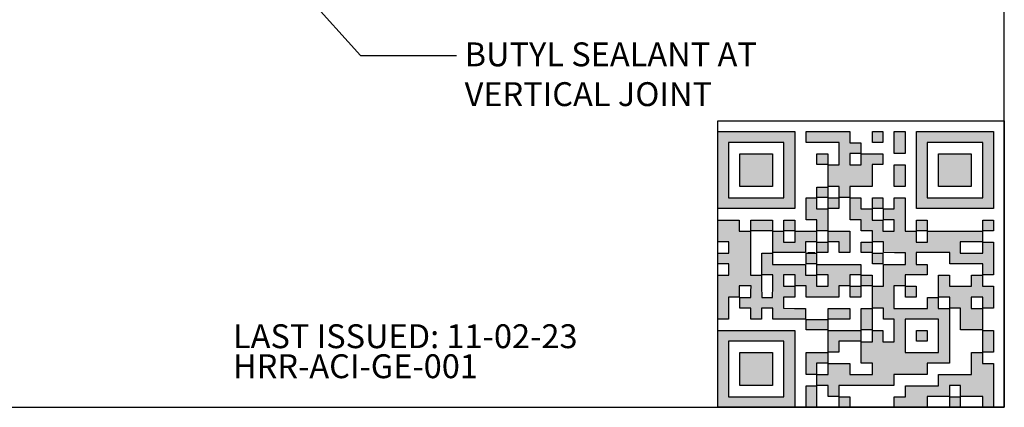
# Model space of a CAD drawing. Units: inches. Extents: x 0 to 40, y -33 to 0.
# Drawn here: x 19.4 to 40, y -33 to -24.9 of the extents above; entities that cross this region are included whole.
import ezdxf

# ---------------------------------------------------------------- set-up
doc = ezdxf.new("R2010")
doc.units = ezdxf.units.IN
doc.header["$LTSCALE"] = 0.5
doc.header["$MEASUREMENT"] = 0
doc.layers.get('0').update_dxf_attribs({"linetype": 'CONTINUOUS'})
doc.layers.get('DEFPOINTS').update_dxf_attribs({"color": 252, "linetype": 'CONTINUOUS'})
doc.layers.add('LAYER_1', color=7, linetype='CONTINUOUS')
doc.layers.add('Text', color=7, linetype='CONTINUOUS')
doc.styles.add('AWIP DETAILS', font='arial.ttf', dxfattribs={"height": 0.5})
doc.styles.get("Standard").update_dxf_attribs({"font": 'arial.ttf'})
doc.dimstyles.new('AWIP DETAILS', dxfattribs={"dimtxt": 0.5, "dimasz": 0.375, "dimexe": 0.375, "dimexo": 0.5, "dimgap": 0.375, "dimtad": 1, "dimdec": 4, "dimzin": 3, "dimdsep": 46, "dimlunit": 4, "dimtxsty": 'Standard', "dimblk": 'HSLASH', "dimcen": 0.125, "dimclrd": 192, "dimclre": 192, "dimclrt": 256, "dimadec": 0, "dimazin": 1, "dimtfac": 0.75, "dimtdec": 4, "dimtofl": 0, "dimtmove": 1, "dimatfit": 3, "dimldrblk": 'ASG-AR10', "dimfxl": 0, "dimfrac": 1, "dimtolj": 1, "dimtzin": 0, "dimarcsym": 0})

# ---------------------------------------------------------------- blocks, each defined once
blk = doc.blocks.new('ASG-AR10')
for p, q in [((-1, 0), (0, 0)), ((-0.875, 0.375), (-0.9375, 0.25)), ((-0.9375, 0.25), (0, 0)), ((-0.9375, -0.25), (0, 0)), ((0, 0), (-0.875, 0.375)), ((0, 0), (-0.875, -0.375)), ((-0.875, -0.375), (-0.9375, -0.25))]:
    blk.add_line(p, q)
blk = doc.blocks.new('HSLASH')
blk.add_line((0, 0), (-1, 0))
at = {"const_width": 0.095515}
blk.add_lwpolyline([(-0.477576, -0.477576), (0.477576, 0.477576)], dxfattribs=at)
blk = doc.blocks.new('DQR_HRR-ACI-GE-001')
at = {"linetype": 'Continuous'}
h = blk.add_hatch(color=256, dxfattribs=at)
h.dxf.hatch_style = 1
h.paths.add_polyline_path([(49.78613, 230.732945), (34.85029, 230.732945), (19.91445, 230.732945), (19.91445, 215.797107), (19.91445, 200.86127), (34.85029, 200.86127), (49.78613, 200.86127), (49.78613, 215.797107)], flags=0)
h.paths.add_polyline_path([(70.04393, 250.990748), (35.02196, 250.990748), (0, 250.990748), (0, 215.968782), (0, 180.946818), (35.02196, 180.946818), (70.04393, 180.946818), (70.04393, 215.968782)])
h.paths.add_polyline_path([(60.0867, 241.033523), (60.0867, 215.797107), (60.0867, 190.560691), (34.85029, 190.560691), (9.61387, 190.560691), (9.61387, 215.797107), (9.61387, 241.033523), (34.85029, 241.033523)], flags=16)
h.paths.add_polyline_path([(49.78613, 230.732945), (49.78613, 215.797107), (49.78613, 200.86127), (34.85029, 200.86127), (19.91445, 200.86127), (19.91445, 215.797107), (19.91445, 230.732945), (34.85029, 230.732945)], flags=0)
h.paths.add_polyline_path([(120.17341, 245.840459), (120.17341, 250.990748), (100.25896, 250.990748), (80.34451, 250.990748), (80.34451, 246.012135), (80.34451, 241.033523), (95.45202, 241.033523), (110.55954, 241.033523), (110.55954, 230.904622), (110.55954, 220.775719), (105.58092, 220.775719), (100.60231, 220.775719), (100.60231, 210.818495), (100.60231, 200.86127), (105.58092, 200.86127), (110.55954, 200.86127), (110.55954, 195.882655), (110.55954, 190.904044), (115.36647, 190.904044), (120.17341, 190.904044), (120.17341, 195.882655), (120.17341, 200.86127), (130.302313, 200.86127), (140.431213, 200.86127), (140.431213, 210.99017), (140.431213, 221.119071), (145.409823, 221.119071), (150.388443, 221.119071), (150.388443, 225.926008), (150.388443, 230.732945), (140.431213, 230.732945), (130.473993, 230.732945), (130.473993, 225.754333), (130.473993, 220.775719), (125.323703, 220.775719), (120.17341, 220.775719), (120.17341, 225.926008), (120.17341, 231.076297), (125.152023, 231.076297), (130.130633, 231.076297), (130.130633, 235.883234), (130.130633, 240.69017), (125.152023, 240.69017), (120.17341, 240.69017)])
h.paths.add_polyline_path([(150.388443, 250.990748), (145.581503, 250.990748), (140.774563, 250.990748), (140.774563, 246.012135), (140.774563, 241.033523), (145.581503, 241.033523), (150.388443, 241.033523), (150.388443, 246.012135)], flags=17)
h.paths.add_polyline_path([(170.646243, 250.990748), (165.667633, 250.990748), (160.689023, 250.990748), (160.689023, 241.033523), (160.689023, 231.076297), (165.667633, 231.076297), (170.646243, 231.076297), (170.646243, 241.033523)])
h.paths.add_polyline_path([(250.990753, 250.990748), (215.968783, 250.990748), (180.946823, 250.990748), (180.946823, 215.968782), (180.946823, 180.946818), (215.968783, 180.946818), (250.990753, 180.946818), (250.990753, 215.968782)])
h.paths.add_polyline_path([(215.968783, 241.033523), (241.376873, 241.033523), (241.376873, 215.797107), (241.376873, 190.560691), (215.968783, 190.560691), (190.560693, 190.560691), (190.560693, 215.797107), (190.560693, 241.033523)], flags=16)
h.paths.add_polyline_path([(200.861273, 230.732945), (215.797113, 230.732945), (230.732943, 230.732945), (230.732943, 215.797107), (230.732943, 200.86127), (215.797113, 200.86127), (200.861273, 200.86127), (200.861273, 215.797107)], flags=0)
h.paths.add_polyline_path([(230.732943, 215.797107), (230.732943, 230.732945), (215.797113, 230.732945), (200.861273, 230.732945), (200.861273, 215.797107), (200.861273, 200.86127), (215.797113, 200.86127), (230.732943, 200.86127)], flags=0)
h.paths.add_polyline_path([(170.646243, 220.775719), (165.667633, 220.775719), (160.689023, 220.775719), (160.689023, 210.818495), (160.689023, 200.86127), (165.667633, 200.86127), (170.646243, 200.86127), (170.646243, 210.818495)])
h.paths.add_polyline_path([(100.25896, 225.926008), (100.25896, 230.732945), (95.28034, 230.732945), (90.30173, 230.732945), (90.30173, 225.926008), (90.30173, 221.119071), (95.28034, 221.119071), (100.25896, 221.119071)], flags=17)
h.paths.add_polyline_path([(100.25896, 195.71098), (100.25896, 200.517917), (95.28034, 200.517917), (90.30173, 200.517917), (90.30173, 195.71098), (90.30173, 190.904044), (95.28034, 190.904044), (100.25896, 190.904044)], flags=17)
h.paths.add_polyline_path([(110.21618, 185.753755), (110.21618, 190.560691), (105.40925, 190.560691), (100.60231, 190.560691), (100.60231, 185.753755), (100.60231, 180.946818), (105.40925, 180.946818), (110.21618, 180.946818)])
h.paths.add_polyline_path([(100.25896, 180.603465), (95.10867, 180.603465), (89.95838, 180.603465), (89.95838, 185.582077), (89.95838, 190.560691), (85.15144, 190.560691), (80.34451, 190.560691), (80.34451, 180.603465), (80.34451, 170.64624), (85.32312, 170.64624), (90.30173, 170.64624), (90.30173, 165.66763), (90.30173, 160.68901), (95.28034, 160.68901), (100.25896, 160.68901), (100.25896, 170.64624)])
h.paths.add_polyline_path([(29.87167, 160.34566), (24.72139, 160.34566), (19.5711, 160.34566), (19.5711, 165.32428), (19.5711, 170.30289), (9.78555, 170.30289), (0, 170.30289), (0, 160.51734), (0, 150.73179), (4.97861, 150.73179), (9.95722, 150.73179), (9.95722, 145.5815), (9.95722, 140.43121), (4.97861, 140.43121), (0, 140.43121), (0, 135.4526), (0, 130.47399), (4.97861, 130.47399), (9.95722, 130.47399), (9.95722, 125.3237), (9.95722, 120.17341), (4.97861, 120.17341), (0, 120.17341), (0, 100.25896), (-0.00005, 80.34453), (4.80689, 80.34453), (9.61382, 80.34453), (9.61382, 90.30175), (9.61382, 100.25898), (14.59243, 100.25898), (19.57105, 100.25898), (19.57105, 105.40927), (19.57105, 110.55955), (24.90196, 110.55955), (30.23286, 110.55955), (30.13806, 105.32343), (30.04326, 100.0873), (24.97881, 99.9923), (19.91436, 99.8973), (19.91436, 95.09954), (19.91436, 90.30178), (25.06465, 90.30178), (30.21494, 90.30178), (30.21494, 85.32317), (30.21494, 80.34456), (35.02187, 80.34456), (39.82881, 80.34456), (39.82881, 85.32317), (39.82881, 90.30178), (44.9791, 90.30178), (50.12939, 90.30178), (50.12939, 85.32317), (50.12939, 80.34456), (65.06523, 80.34456), (80.00106, 80.34456), (80.00106, 85.14631), (80.00106, 89.94806), (69.958, 90.03906), (59.91494, 90.13006), (59.81994, 95.19451), (59.72494, 100.25896), (64.88441, 100.25896), (70.04388, 100.25896), (70.04388, 105.23757), (70.04388, 110.21618), (64.89359, 110.21618), (59.7433, 110.21618), (59.7433, 115.36647), (59.7433, 120.51676), (65.06527, 120.51676), (70.38723, 120.51676), (70.38723, 115.53815), (70.38723, 110.55953), (75.36584, 110.55953), (80.34446, 110.55953), (80.34446, 105.40925), (80.34446, 100.25896), (95.28029, 100.25896), (110.21613, 100.25896), (110.21613, 105.40925), (110.21613, 110.55953), (115.19475, 110.55953), (120.17336, 110.55953), (120.17336, 115.53815), (120.17336, 120.51676), (125.151973, 120.51676), (130.130583, 120.51676), (130.130583, 125.3237), (130.130583, 130.13063), (110.21613, 130.13063), (90.30168, 130.13063), (90.30168, 125.3237), (90.30168, 120.51676), (95.45197, 120.51676), (100.60226, 120.51676), (100.60226, 115.36647), (100.60226, 110.21618), (95.28029, 110.21618), (89.95833, 110.21618), (89.95833, 115.1948), (89.95833, 120.17341), (84.97972, 120.17341), (80.0011, 120.17341), (80.0011, 125.15202), (80.0011, 130.13063), (64.89359, 130.13063), (49.78608, 130.13063), (49.78608, 135.28092), (49.78608, 140.43121), (44.97914, 140.43121), (40.1722, 140.43121), (40.1722, 130.47399), (40.1722, 120.51676), (45.15592, 120.51676), (50.13965, 120.51676), (50.04865, 110.30202), (49.95775, 100.08728), (44.97914, 100.08728), (40.00053, 100.08728), (39.90953, 110.13035), (39.81853, 120.17341), (34.8451, 120.17341), (29.87167, 120.17341), (29.87167, 140.25953)])
h.paths.add_polyline_path([(49.78613, 165.49595), (49.78613, 170.30289), (40.00058, 170.30289), (30.21503, 170.30289), (30.21503, 165.49595), (30.21503, 160.68901), (40.00058, 160.68901), (49.78613, 160.68901)], flags=17)
h.paths.add_polyline_path([(80.00115, 150.73179), (84.97977, 150.73179), (89.95838, 150.73179), (89.95838, 155.53873), (89.95838, 160.34566), (80.17283, 160.34566), (70.38728, 160.34566), (70.38728, 155.36705), (70.38728, 150.38844), (65.06532, 150.38844), (59.74335, 150.38844), (59.74335, 155.36705), (59.74335, 160.34566), (54.93642, 160.34566), (50.12948, 160.34566), (50.12948, 150.56011), (50.12948, 140.77456), (65.06532, 140.77456), (80.00115, 140.77456), (80.00115, 145.75318)], flags=17)
h.paths.add_polyline_path([(70.04393, 165.49595), (70.04393, 170.30289), (65.06532, 170.30289), (60.0867, 170.30289), (60.0867, 165.49595), (60.0867, 160.68901), (65.06532, 160.68901), (70.04393, 160.68901)], flags=17)
h.paths.add_polyline_path([(140.431173, 180.603415), (135.280883, 180.603415), (130.130593, 180.603415), (130.130593, 185.582027), (130.130593, 190.560641), (125.323663, 190.560641), (120.516723, 190.560641), (120.516723, 180.603415), (120.516723, 170.64619), (125.495333, 170.64619), (130.473953, 170.64619), (130.473953, 165.66758), (130.473953, 160.68896), (135.624233, 160.68896), (140.774523, 160.68896), (140.774523, 155.71035), (140.774523, 150.73174), (145.753143, 150.73174), (150.731753, 150.73174), (150.731753, 145.75831), (150.731753, 140.78489), (160.774813, 140.69389), (170.817883, 140.60289), (170.912683, 135.36676), (171.007483, 130.13063), (160.869643, 130.13063), (150.731793, 130.13063), (150.731793, 120.17341), (150.731793, 110.21618), (145.753183, 110.21618), (140.774563, 110.21618), (140.774563, 100.25896), (140.774563, 90.30173), (145.753183, 90.30173), (150.731793, 90.30173), (150.731793, 85.32312), (150.731793, 80.34451), (155.710403, 80.34451), (160.689023, 80.34451), (160.689023, 70.04393), (160.689023, 59.74335), (155.538733, 59.74335), (150.388443, 59.74335), (150.388443, 64.89364), (150.388443, 70.04393), (145.581503, 70.04393), (140.774563, 70.04393), (140.774563, 64.89364), (140.774563, 59.74335), (135.624273, 59.74335), (130.473993, 59.74335), (130.473993, 49.9578), (130.473993, 40.17225), (135.624273, 40.17225), (140.774563, 40.17225), (140.774563, 35.02197), (140.774563, 29.87168), (130.473993, 29.87168), (120.17341, 29.87168), (120.17341, 34.85029), (120.17341, 39.8289), (110.38786, 39.8289), (100.60231, 39.8289), (100.60231, 34.85029), (100.60231, 29.87168), (95.45202, 29.87168), (90.30173, 29.87168), (90.30173, 24.89306), (90.30173, 19.91445), (95.45202, 19.91445), (100.60231, 19.91445), (100.60231, 14.93584), (100.60227, 9.95717), (105.40921, 9.95717), (110.21614, 9.95717), (110.21614, 14.93579), (110.21614, 19.9144), (135.280883, 19.9144), (160.345623, 19.9144), (160.345623, 24.89301), (160.345623, 29.87163), (175.453143, 29.87163), (190.560653, 29.87163), (190.560653, 35.02192), (190.560653, 40.1722), (200.689553, 40.1722), (210.818453, 40.1722), (210.818453, 65.06527), (210.818453, 89.95833), (205.668173, 89.95833), (200.517883, 89.95833), (200.517883, 94.93694), (200.517883, 99.91556), (195.710943, 99.91556), (190.904003, 99.91556), (190.904003, 94.93694), (190.904003, 89.95833), (175.624813, 89.95833), (160.345623, 89.95833), (160.345623, 100.25891), (160.345623, 110.55948), (165.495913, 110.55948), (170.646203, 110.55948), (170.646203, 115.5381), (170.646203, 120.51671), (180.603423, 120.51671), (190.560653, 120.51671), (190.560653, 125.32365), (190.560653, 130.13058), (185.582043, 130.13058), (180.603423, 130.13058), (180.603423, 135.45255), (180.603423, 140.77451), (195.882623, 140.77451), (211.161813, 140.77451), (211.161813, 135.62423), (211.161813, 130.47394), (226.269323, 130.47394), (241.376833, 130.47394), (241.376833, 125.49532), (241.376833, 120.51671), (246.183773, 120.51671), (250.990713, 120.51671), (250.990713, 135.45255), (250.990713, 150.38839), (246.183773, 150.38839), (241.376833, 150.38839), (241.376833, 145.40977), (241.376833, 140.43116), (231.076263, 140.43116), (220.775683, 140.43116), (220.775683, 145.58145), (220.775683, 150.73174), (230.904583, 150.73174), (241.033483, 150.73174), (241.033483, 155.53868), (241.033483, 160.34561), (215.968743, 160.34561), (190.904003, 160.34561), (190.904003, 155.367), (190.904003, 150.38839), (185.753713, 150.38839), (180.603423, 150.38839), (180.603423, 155.367), (180.603423, 160.34561), (175.624813, 160.34561), (170.646203, 160.34561), (170.646203, 175.453126), (170.646203, 190.560641), (165.667593, 190.560641), (160.688983, 190.560641), (160.688983, 185.582027), (160.688983, 180.603415), (155.710363, 180.603415), (150.731753, 180.603415), (150.731753, 175.624804), (150.731753, 170.64619), (155.710363, 170.64619), (160.688983, 170.64619), (160.688983, 165.4959), (160.688983, 160.34561), (155.538693, 160.34561), (150.388403, 160.34561), (150.388403, 165.32423), (150.388403, 170.30284), (145.409783, 170.30284), (140.431173, 170.30284), (140.431173, 175.453126)])
h.paths.add_polyline_path([(170.646243, 80.34451), (185.753753, 80.34451), (200.861273, 80.34451), (200.861273, 65.06532), (200.861273, 49.78612), (185.753753, 49.78612), (170.646243, 49.78612), (170.646243, 65.06532)], flags=16)
h.paths.add_polyline_path([(180.946823, 70.04393), (185.753753, 70.04393), (190.560693, 70.04393), (190.560693, 65.06532), (190.560693, 60.0867), (185.753753, 60.0867), (180.946823, 60.0867), (180.946823, 65.06532)], flags=0)
h.paths.add_polyline_path([(150.388443, 185.753755), (150.388443, 190.560691), (145.581503, 190.560691), (140.774563, 190.560691), (140.774563, 185.753755), (140.774563, 180.946818), (145.581503, 180.946818), (150.388443, 180.946818)])
h.paths.add_polyline_path([(120.17341, 160.34566), (110.38786, 160.34566), (100.60231, 160.34566), (100.60231, 155.53873), (100.60231, 150.73179), (105.58092, 150.73179), (110.55954, 150.73179), (110.55954, 145.75318), (110.55954, 140.77456), (115.36647, 140.77456), (120.17341, 140.77456), (120.17341, 150.56011)], flags=17)
h.paths.add_polyline_path([(100.25896, 145.5815), (100.25896, 150.38844), (95.28034, 150.38844), (90.30173, 150.38844), (90.30173, 145.5815), (90.30173, 140.77456), (95.28034, 140.77456), (100.25896, 140.77456)], flags=17)
h.paths.add_polyline_path([(89.95838, 135.4526), (89.95838, 140.43121), (85.15144, 140.43121), (80.34451, 140.43121), (80.34451, 135.4526), (80.34451, 130.47399), (85.15144, 130.47399), (89.95838, 130.47399)], flags=17)
h.paths.add_polyline_path([(70.04393, 70.04393), (35.02196, 70.04393), (0, 70.04393), (0, 35.02197), (0, 0), (35.02196, 0), (70.04393, 0), (70.04393, 35.02197)])
h.paths.add_polyline_path([(34.85029, 60.0867), (60.0867, 60.0867), (60.0867, 34.85029), (60.0867, 9.61387), (34.85029, 9.61387), (9.61387, 9.61387), (9.61387, 34.85029), (9.61387, 60.0867)], flags=16)
h.paths.add_polyline_path([(34.85029, 49.78612), (49.78613, 49.78612), (49.78613, 34.85029), (49.78613, 19.91445), (34.85029, 19.91445), (19.91445, 19.91445), (19.91445, 34.85029), (19.91445, 49.78612)], flags=0)
h.paths.add_polyline_path([(49.78613, 49.78612), (34.85029, 49.78612), (19.91445, 49.78612), (19.91445, 34.85029), (19.91445, 19.91445), (34.85029, 19.91445), (49.78613, 19.91445), (49.78613, 34.85029)], flags=0)
h.paths.add_polyline_path([(120.17341, 89.95838), (110.38786, 89.95838), (100.60231, 89.95838), (100.60231, 85.15144), (100.60231, 80.34451), (110.38786, 80.34451), (120.17341, 80.34451), (120.17341, 85.15144)], flags=17)
h.paths.add_polyline_path([(100.25896, 80.00115), (90.30173, 80.00115), (80.34451, 80.00115), (80.34451, 75.19422), (80.34451, 70.38728), (90.30173, 70.38728), (100.25896, 70.38728), (100.25896, 75.19422)])
h.paths.add_polyline_path([(100.25896, 49.78612), (90.30173, 49.78612), (80.34451, 49.78612), (80.34451, 39.8289), (80.34451, 29.87168), (85.15144, 29.87168), (89.95838, 29.87168), (89.95838, 35.02197), (89.95838, 40.17225), (95.10867, 40.17225), (100.25896, 40.17225), (100.25896, 44.97919)])
h.paths.add_polyline_path([(89.95838, 19.5711), (85.15144, 19.5711), (80.34451, 19.5711), (80.34451, 9.78555), (80.34451, 0), (85.15144, 0), (89.95838, 0), (89.95838, 9.78555)])
h.paths.add_polyline_path([(130.130633, 65.06532), (130.130633, 70.04393), (115.36647, 70.04393), (100.60231, 70.04393), (100.60231, 60.0867), (100.60231, 50.12948), (105.40925, 50.12948), (110.21618, 50.12948), (110.21618, 55.10809), (110.21618, 60.0867), (120.17341, 60.0867), (130.130633, 60.0867)], flags=17)
h.paths.add_polyline_path([(120.17341, 4.80694), (120.17341, 9.61387), (115.36647, 9.61387), (110.55954, 9.61387), (110.55954, 4.80694), (110.55954, 0), (115.36647, 0), (120.17341, 0)])
h.paths.add_polyline_path([(140.431213, 89.95838), (135.452603, 89.95838), (130.473993, 89.95838), (130.473993, 80.17283), (130.473993, 70.38728), (135.452603, 70.38728), (140.431213, 70.38728), (140.431213, 80.17283)], flags=17)
h.paths.add_polyline_path([(130.130633, 110.21618), (125.323703, 110.21618), (120.516763, 110.21618), (120.516763, 105.23757), (120.516763, 100.25896), (125.323703, 100.25896), (130.130633, 100.25896), (130.130633, 105.23757)], flags=17)
h.paths.add_polyline_path([(140.431213, 115.36647), (140.431213, 120.17341), (135.452603, 120.17341), (130.473993, 120.17341), (130.473993, 115.36647), (130.473993, 110.55953), (135.452603, 110.55953), (140.431213, 110.55953)], flags=17)
h.paths.add_polyline_path([(140.431213, 150.38844), (135.452603, 150.38844), (130.473993, 150.38844), (130.473993, 145.5815), (130.473993, 140.77456), (135.452603, 140.77456), (140.431213, 140.77456), (140.431213, 145.5815)], flags=17)
h.paths.add_polyline_path([(150.388443, 135.4526), (150.388443, 140.43121), (145.581503, 140.43121), (140.774563, 140.43121), (140.774563, 135.4526), (140.774563, 130.47399), (145.581503, 130.47399), (150.388443, 130.47399)], flags=17)
h.paths.add_polyline_path([(190.560693, 170.30289), (185.753753, 170.30289), (180.946823, 170.30289), (180.946823, 165.49595), (180.946823, 160.68901), (185.753753, 160.68901), (190.560693, 160.68901), (190.560693, 165.49595)], flags=17)
h.paths.add_polyline_path([(250.990753, 165.49595), (250.990753, 170.30289), (246.183813, 170.30289), (241.376873, 170.30289), (241.376873, 165.49595), (241.376873, 160.68901), (246.183813, 160.68901), (250.990753, 160.68901)])
h.paths.add_polyline_path([(230.732943, 100.25896), (236.054913, 100.25896), (241.376873, 100.25896), (241.376873, 95.28034), (241.376873, 90.30173), (246.183813, 90.30173), (250.990753, 90.30173), (250.990753, 100.25896), (250.990753, 110.21618), (246.012143, 110.21618), (241.033523, 110.21618), (241.033523, 115.1948), (241.033523, 120.17341), (236.054913, 120.17341), (231.076303, 120.17341), (231.076303, 115.1948), (231.076303, 110.21618), (220.947403, 110.21618), (210.818493, 110.21618), (210.818493, 115.1948), (210.818493, 120.17341), (205.839883, 120.17341), (200.861273, 120.17341), (200.861273, 110.21618), (200.861273, 100.25896), (206.011563, 100.25896), (211.161853, 100.25896), (211.161853, 95.28034), (211.161853, 90.30173), (216.140463, 90.30173), (221.119073, 90.30173), (221.119073, 80.34451), (221.119073, 70.38728), (231.076303, 70.38728), (241.033523, 70.38728), (241.033523, 80.17283), (241.033523, 89.95838), (235.883233, 89.95838), (230.732943, 89.95838), (230.732943, 95.10867)])
h.paths.add_polyline_path([(180.603463, 110.21618), (175.796533, 110.21618), (170.989593, 110.21618), (170.989593, 105.23757), (170.989593, 100.25896), (175.796533, 100.25896), (180.603463, 100.25896), (180.603463, 105.23757)], flags=17)
h.paths.add_polyline_path([(190.560693, 70.04393), (185.753753, 70.04393), (180.946823, 70.04393), (180.946823, 65.06532), (180.946823, 60.0867), (185.753753, 60.0867), (190.560693, 60.0867), (190.560693, 65.06532)], flags=0)
h.paths.add_polyline_path([(250.990753, 70.04393), (246.183813, 70.04393), (241.376873, 70.04393), (241.376873, 60.0867), (241.376873, 50.12948), (246.183813, 50.12948), (250.990753, 50.12948), (250.990753, 60.0867)])
h.paths.add_polyline_path([(250.990753, 39.8289), (246.012143, 39.8289), (241.033523, 39.8289), (241.033523, 44.80751), (241.033523, 49.78612), (236.054913, 49.78612), (231.076303, 49.78612), (231.076303, 39.8289), (231.076303, 29.87168), (215.968783, 29.87168), (200.861273, 29.87168), (200.861273, 24.72139), (200.861273, 19.5711), (185.925433, 19.5711), (170.989593, 19.5711), (170.989593, 14.59249), (170.989593, 9.61387), (165.839303, 9.61387), (160.689023, 9.61387), (160.689023, 4.80694), (160.689023, 0), (175.624853, 0), (190.560693, 0), (190.560693, 4.97861), (190.560693, 9.95722), (200.689593, 9.95722), (210.818493, 9.95722), (210.818493, 14.93584), (210.818493, 19.91445), (215.968783, 19.91445), (221.119073, 19.91445), (221.119073, 14.93584), (221.119073, 9.95722), (231.247973, 9.95722), (241.376873, 9.95722), (241.376873, 4.97861), (241.376873, 0), (246.183813, 0), (250.990753, 0), (250.990753, 19.91445)])
h.paths.add_polyline_path([(220.775723, 4.80694), (220.775723, 9.61387), (215.968783, 9.61387), (211.161853, 9.61387), (211.161853, 4.80694), (211.161853, 0), (215.968783, 0), (220.775723, 0)], flags=17)
h = blk.add_hatch(color=256, dxfattribs=at)
h.dxf.hatch_style = 1
h.paths.add_polyline_path([(49.78613, 215.797107), (49.78613, 230.732945), (34.85029, 230.732945), (19.91445, 230.732945), (19.91445, 215.797107), (19.91445, 200.86127), (34.85029, 200.86127), (49.78613, 200.86127)])
h.paths.add_polyline_path([(230.732943, 215.797107), (230.732943, 230.732945), (215.797113, 230.732945), (200.861273, 230.732945), (200.861273, 215.797107), (200.861273, 200.86127), (215.797113, 200.86127), (230.732943, 200.86127)])
h.paths.add_polyline_path([(19.91445, 49.78612), (19.91445, 34.85029), (19.91445, 19.91445), (34.85029, 19.91445), (49.78613, 19.91445), (49.78613, 34.85029), (49.78613, 49.78612), (34.85029, 49.78612)])
h.paths.add_polyline_path([(185.753753, 60.0867), (190.560693, 60.0867), (190.560693, 65.06532), (190.560693, 70.04393), (185.753753, 70.04393), (180.946823, 70.04393), (180.946823, 65.06532), (180.946823, 60.0867)])
at = {"layer": 'LAYER_1', "color": 7}
for points in [[(0, 215.968782), (0, 250.990748), (35.02196, 250.990748), (70.04393, 250.990748), (70.04393, 215.968782), (70.04393, 180.946818), (35.02196, 180.946818), (0, 180.946818)], [(110.55954, 195.882655), (110.55954, 200.86127), (105.58092, 200.86127), (100.60231, 200.86127), (100.60231, 210.818495), (100.60231, 220.775719), (105.58092, 220.775719), (110.55954, 220.775719), (110.55954, 230.904622), (110.55954, 241.033523), (95.45202, 241.033523), (80.34451, 241.033523), (80.34451, 246.012135), (80.34451, 250.990748), (100.25896, 250.990748), (120.17341, 250.990748), (120.17341, 245.840459), (120.17341, 240.69017), (125.152023, 240.69017), (130.130633, 240.69017), (130.130633, 235.883234), (130.130633, 231.076297), (125.152023, 231.076297), (120.17341, 231.076297), (120.17341, 225.926008), (120.17341, 220.775719), (125.323703, 220.775719), (130.473993, 220.775719), (130.473993, 225.754333), (130.473993, 230.732945), (140.431213, 230.732945), (150.388443, 230.732945), (150.388443, 225.926008), (150.388443, 221.119071), (145.409823, 221.119071), (140.431213, 221.119071), (140.431213, 210.99017), (140.431213, 200.86127), (130.302313, 200.86127), (120.17341, 200.86127), (120.17341, 195.882655), (120.17341, 190.904044), (115.36647, 190.904044), (110.55954, 190.904044)], [(140.774563, 246.012135), (140.774563, 250.990748), (145.581503, 250.990748), (150.388443, 250.990748), (150.388443, 246.012135), (150.388443, 241.033523), (145.581503, 241.033523), (140.774563, 241.033523)], [(160.689023, 241.033523), (160.689023, 250.990748), (165.667633, 250.990748), (170.646243, 250.990748), (170.646243, 241.033523), (170.646243, 231.076297), (165.667633, 231.076297), (160.689023, 231.076297)], [(180.946823, 215.968782), (180.946823, 250.990748), (215.968783, 250.990748), (250.990753, 250.990748), (250.990753, 215.968782), (250.990753, 180.946818), (215.968783, 180.946818), (180.946823, 180.946818)], [(60.0867, 215.797107), (60.0867, 241.033523), (34.85029, 241.033523), (9.61387, 241.033523), (9.61387, 215.797107), (9.61387, 190.560691), (34.85029, 190.560691), (60.0867, 190.560691)], [(241.376873, 215.797107), (241.376873, 241.033523), (215.968783, 241.033523), (190.560693, 241.033523), (190.560693, 215.797107), (190.560693, 190.560691), (215.968783, 190.560691), (241.376873, 190.560691)], [(19.91445, 215.797107), (19.91445, 230.732945), (34.85029, 230.732945), (49.78613, 230.732945), (49.78613, 215.797107), (49.78613, 200.86127), (34.85029, 200.86127), (19.91445, 200.86127)], [(90.30173, 225.926008), (90.30173, 230.732945), (95.28034, 230.732945), (100.25896, 230.732945), (100.25896, 225.926008), (100.25896, 221.119071), (95.28034, 221.119071), (90.30173, 221.119071)], [(200.861273, 215.797107), (200.861273, 230.732945), (215.797113, 230.732945), (230.732943, 230.732945), (230.732943, 215.797107), (230.732943, 200.86127), (215.797113, 200.86127), (200.861273, 200.86127)], [(160.689023, 210.818495), (160.689023, 220.775719), (165.667633, 220.775719), (170.646243, 220.775719), (170.646243, 210.818495), (170.646243, 200.86127), (165.667633, 200.86127), (160.689023, 200.86127)], [(90.30173, 195.71098), (90.30173, 200.517917), (95.28034, 200.517917), (100.25896, 200.517917), (100.25896, 195.71098), (100.25896, 190.904044), (95.28034, 190.904044), (90.30173, 190.904044)], [(90.30173, 165.66763), (90.30173, 170.64624), (85.32312, 170.64624), (80.34451, 170.64624), (80.34451, 180.603465), (80.34451, 190.560691), (85.15144, 190.560691), (89.95838, 190.560691), (89.95838, 185.582077), (89.95838, 180.603465), (95.10867, 180.603465), (100.25896, 180.603465), (100.25896, 170.64624), (100.25896, 160.68901), (95.28034, 160.68901), (90.30173, 160.68901)], [(100.60231, 14.93584), (100.60231, 19.91445), (95.45202, 19.91445), (90.30173, 19.91445), (90.30173, 24.89306), (90.30173, 29.87168), (95.45202, 29.87168), (100.60231, 29.87168), (100.60231, 34.85029), (100.60231, 39.8289), (110.38786, 39.8289), (120.17341, 39.8289), (120.17341, 34.85029), (120.17341, 29.87168), (130.473993, 29.87168), (140.774563, 29.87168), (140.774563, 35.02197), (140.774563, 40.17225), (135.624273, 40.17225), (130.473993, 40.17225), (130.473993, 49.9578), (130.473993, 59.74335), (135.624273, 59.74335), (140.774563, 59.74335), (140.774563, 64.89364), (140.774563, 70.04393), (145.581503, 70.04393), (150.388443, 70.04393), (150.388443, 64.89364), (150.388443, 59.74335), (155.538733, 59.74335), (160.689023, 59.74335), (160.689023, 70.04393), (160.689023, 80.34451), (155.710403, 80.34451), (150.731793, 80.34451), (150.731793, 85.32312), (150.731793, 90.30173), (145.753183, 90.30173), (140.774563, 90.30173), (140.774563, 100.25896), (140.774563, 110.21618), (145.753183, 110.21618), (150.731793, 110.21618), (150.731793, 120.17341), (150.731793, 130.13063), (160.869643, 130.13063), (171.007483, 130.13063), (170.912683, 135.36676), (170.817883, 140.60289), (160.774813, 140.69389), (150.731753, 140.78489), (150.731753, 145.75831), (150.731753, 150.73174), (145.753143, 150.73174), (140.774523, 150.73174), (140.774523, 155.71035), (140.774523, 160.68896), (135.624233, 160.68896), (130.473953, 160.68896), (130.473953, 165.66758), (130.473953, 170.64619), (125.495333, 170.64619), (120.516723, 170.64619), (120.516723, 180.603415), (120.516723, 190.560641), (125.323663, 190.560641), (130.130593, 190.560641), (130.130593, 185.582027), (130.130593, 180.603415), (135.280883, 180.603415), (140.431173, 180.603415), (140.431173, 175.453126), (140.431173, 170.30284), (145.409783, 170.30284), (150.388403, 170.30284), (150.388403, 165.32423), (150.388403, 160.34561), (155.538693, 160.34561), (160.688983, 160.34561), (160.688983, 165.4959), (160.688983, 170.64619), (155.710363, 170.64619), (150.731753, 170.64619), (150.731753, 175.624804), (150.731753, 180.603415), (155.710363, 180.603415), (160.688983, 180.603415), (160.688983, 185.582027), (160.688983, 190.560641), (165.667593, 190.560641), (170.646203, 190.560641), (170.646203, 175.453126), (170.646203, 160.34561), (175.624813, 160.34561), (180.603423, 160.34561), (180.603423, 155.367), (180.603423, 150.38839), (185.753713, 150.38839), (190.904003, 150.38839), (190.904003, 155.367), (190.904003, 160.34561), (215.968743, 160.34561), (241.033483, 160.34561), (241.033483, 155.53868), (241.033483, 150.73174), (230.904583, 150.73174), (220.775683, 150.73174), (220.775683, 145.58145), (220.775683, 140.43116), (231.076263, 140.43116), (241.376833, 140.43116), (241.376833, 145.40977), (241.376833, 150.38839), (246.183773, 150.38839), (250.990713, 150.38839), (250.990713, 135.45255), (250.990713, 120.51671), (246.183773, 120.51671), (241.376833, 120.51671), (241.376833, 125.49532), (241.376833, 130.47394), (226.269323, 130.47394), (211.161813, 130.47394), (211.161813, 135.62423), (211.161813, 140.77451), (195.882623, 140.77451), (180.603423, 140.77451), (180.603423, 135.45255), (180.603423, 130.13058), (185.582043, 130.13058), (190.560653, 130.13058), (190.560653, 125.32365), (190.560653, 120.51671), (180.603423, 120.51671), (170.646203, 120.51671), (170.646203, 115.5381), (170.646203, 110.55948), (165.495913, 110.55948), (160.345623, 110.55948), (160.345623, 100.25891), (160.345623, 89.95833), (175.624813, 89.95833), (190.904003, 89.95833), (190.904003, 94.93694), (190.904003, 99.91556), (195.710943, 99.91556), (200.517883, 99.91556), (200.517883, 94.93694), (200.517883, 89.95833), (205.668173, 89.95833), (210.818453, 89.95833), (210.818453, 65.06527), (210.818453, 40.1722), (200.689553, 40.1722), (190.560653, 40.1722), (190.560653, 35.02192), (190.560653, 29.87163), (175.453143, 29.87163), (160.345623, 29.87163), (160.345623, 24.89301), (160.345623, 19.9144), (135.280883, 19.9144), (110.21614, 19.9144), (110.21614, 14.93579), (110.21614, 9.95717), (105.40921, 9.95717), (100.60227, 9.95717)], [(100.60231, 185.753755), (100.60231, 190.560691), (105.40925, 190.560691), (110.21618, 190.560691), (110.21618, 185.753755), (110.21618, 180.946818), (105.40925, 180.946818), (100.60231, 180.946818)], [(140.774563, 185.753755), (140.774563, 190.560691), (145.581503, 190.560691), (150.388443, 190.560691), (150.388443, 185.753755), (150.388443, 180.946818), (145.581503, 180.946818), (140.774563, 180.946818)], [(0, 100.25896), (0, 120.17341), (4.97861, 120.17341), (9.95722, 120.17341), (9.95722, 125.3237), (9.95722, 130.47399), (4.97861, 130.47399), (0, 130.47399), (0, 135.4526), (0, 140.43121), (4.97861, 140.43121), (9.95722, 140.43121), (9.95722, 145.5815), (9.95722, 150.73179), (4.97861, 150.73179), (0, 150.73179), (0, 160.51734), (0, 170.30289), (9.78555, 170.30289), (19.5711, 170.30289), (19.5711, 165.32428), (19.5711, 160.34566), (24.72139, 160.34566), (29.87167, 160.34566), (29.87167, 140.25953), (29.87167, 120.17341), (34.8451, 120.17341), (39.81853, 120.17341), (39.90953, 110.13035), (40.00053, 100.08728), (44.97914, 100.08728), (49.95775, 100.08728), (50.04865, 110.30202), (50.13965, 120.51676), (45.15592, 120.51676), (40.1722, 120.51676), (40.1722, 130.47399), (40.1722, 140.43121), (44.97914, 140.43121), (49.78608, 140.43121), (49.78608, 135.28092), (49.78608, 130.13063), (64.89359, 130.13063), (80.0011, 130.13063), (80.0011, 125.15202), (80.0011, 120.17341), (84.97972, 120.17341), (89.95833, 120.17341), (89.95833, 115.1948), (89.95833, 110.21618), (95.28029, 110.21618), (100.60226, 110.21618), (100.60226, 115.36647), (100.60226, 120.51676), (95.45197, 120.51676), (90.30168, 120.51676), (90.30168, 125.3237), (90.30168, 130.13063), (110.21613, 130.13063), (130.130583, 130.13063), (130.130583, 125.3237), (130.130583, 120.51676), (125.151973, 120.51676), (120.17336, 120.51676), (120.17336, 115.53815), (120.17336, 110.55953), (115.19475, 110.55953), (110.21613, 110.55953), (110.21613, 105.40925), (110.21613, 100.25896), (95.28029, 100.25896), (80.34446, 100.25896), (80.34446, 105.40925), (80.34446, 110.55953), (75.36584, 110.55953), (70.38723, 110.55953), (70.38723, 115.53815), (70.38723, 120.51676), (65.06527, 120.51676), (59.7433, 120.51676), (59.7433, 115.36647), (59.7433, 110.21618), (64.89359, 110.21618), (70.04388, 110.21618), (70.04388, 105.23757), (70.04388, 100.25896), (64.88441, 100.25896), (59.72494, 100.25896), (59.81994, 95.19451), (59.91494, 90.13006), (69.958, 90.03906), (80.00106, 89.94806), (80.00106, 85.14631), (80.00106, 80.34456), (65.06523, 80.34456), (50.12939, 80.34456), (50.12939, 85.32317), (50.12939, 90.30178), (44.9791, 90.30178), (39.82881, 90.30178), (39.82881, 85.32317), (39.82881, 80.34456), (35.02187, 80.34456), (30.21494, 80.34456), (30.21494, 85.32317), (30.21494, 90.30178), (25.06465, 90.30178), (19.91436, 90.30178), (19.91436, 95.09954), (19.91436, 99.8973), (24.97881, 99.9923), (30.04326, 100.0873), (30.13806, 105.32343), (30.23286, 110.55955), (24.90196, 110.55955), (19.57105, 110.55955), (19.57105, 105.40927), (19.57105, 100.25898), (14.59243, 100.25898), (9.61382, 100.25898), (9.61382, 90.30175), (9.61382, 80.34453), (4.80689, 80.34453), (-0.00005, 80.34453)], [(30.21503, 165.49595), (30.21503, 170.30289), (40.00058, 170.30289), (49.78613, 170.30289), (49.78613, 165.49595), (49.78613, 160.68901), (40.00058, 160.68901), (30.21503, 160.68901)], [(60.0867, 165.49595), (60.0867, 170.30289), (65.06532, 170.30289), (70.04393, 170.30289), (70.04393, 165.49595), (70.04393, 160.68901), (65.06532, 160.68901), (60.0867, 160.68901)], [(180.946823, 165.49595), (180.946823, 170.30289), (185.753753, 170.30289), (190.560693, 170.30289), (190.560693, 165.49595), (190.560693, 160.68901), (185.753753, 160.68901), (180.946823, 160.68901)], [(241.376873, 165.49595), (241.376873, 170.30289), (246.183813, 170.30289), (250.990753, 170.30289), (250.990753, 165.49595), (250.990753, 160.68901), (246.183813, 160.68901), (241.376873, 160.68901)], [(50.12948, 150.56011), (50.12948, 160.34566), (54.93642, 160.34566), (59.74335, 160.34566), (59.74335, 155.36705), (59.74335, 150.38844), (65.06532, 150.38844), (70.38728, 150.38844), (70.38728, 155.36705), (70.38728, 160.34566), (80.17283, 160.34566), (89.95838, 160.34566), (89.95838, 155.53873), (89.95838, 150.73179), (84.97977, 150.73179), (80.00115, 150.73179), (80.00115, 145.75318), (80.00115, 140.77456), (65.06532, 140.77456), (50.12948, 140.77456)], [(110.55954, 145.75318), (110.55954, 150.73179), (105.58092, 150.73179), (100.60231, 150.73179), (100.60231, 155.53873), (100.60231, 160.34566), (110.38786, 160.34566), (120.17341, 160.34566), (120.17341, 150.56011), (120.17341, 140.77456), (115.36647, 140.77456), (110.55954, 140.77456)], [(90.30173, 145.5815), (90.30173, 150.38844), (95.28034, 150.38844), (100.25896, 150.38844), (100.25896, 145.5815), (100.25896, 140.77456), (95.28034, 140.77456), (90.30173, 140.77456)], [(130.473993, 145.5815), (130.473993, 150.38844), (135.452603, 150.38844), (140.431213, 150.38844), (140.431213, 145.5815), (140.431213, 140.77456), (135.452603, 140.77456), (130.473993, 140.77456)], [(80.34451, 135.4526), (80.34451, 140.43121), (85.15144, 140.43121), (89.95838, 140.43121), (89.95838, 135.4526), (89.95838, 130.47399), (85.15144, 130.47399), (80.34451, 130.47399)], [(82.66214, 140.68615), (82.66214, 140.68615)], [(140.774563, 135.4526), (140.774563, 140.43121), (145.581503, 140.43121), (150.388443, 140.43121), (150.388443, 135.4526), (150.388443, 130.47399), (145.581503, 130.47399), (140.774563, 130.47399)], [(130.473993, 115.36647), (130.473993, 120.17341), (135.452603, 120.17341), (140.431213, 120.17341), (140.431213, 115.36647), (140.431213, 110.55953), (135.452603, 110.55953), (130.473993, 110.55953)], [(221.119073, 80.34451), (221.119073, 90.30173), (216.140463, 90.30173), (211.161853, 90.30173), (211.161853, 95.28034), (211.161853, 100.25896), (206.011563, 100.25896), (200.861273, 100.25896), (200.861273, 110.21618), (200.861273, 120.17341), (205.839883, 120.17341), (210.818493, 120.17341), (210.818493, 115.1948), (210.818493, 110.21618), (220.947403, 110.21618), (231.076303, 110.21618), (231.076303, 115.1948), (231.076303, 120.17341), (236.054913, 120.17341), (241.033523, 120.17341), (241.033523, 115.1948), (241.033523, 110.21618), (246.012143, 110.21618), (250.990753, 110.21618), (250.990753, 100.25896), (250.990753, 90.30173), (246.183813, 90.30173), (241.376873, 90.30173), (241.376873, 95.28034), (241.376873, 100.25896), (236.054913, 100.25896), (230.732943, 100.25896), (230.732943, 95.10867), (230.732943, 89.95838), (235.883233, 89.95838), (241.033523, 89.95838), (241.033523, 80.17283), (241.033523, 70.38728), (231.076303, 70.38728), (221.119073, 70.38728)], [(120.516763, 105.23757), (120.516763, 110.21618), (125.323703, 110.21618), (130.130633, 110.21618), (130.130633, 105.23757), (130.130633, 100.25896), (125.323703, 100.25896), (120.516763, 100.25896)], [(170.989593, 105.23757), (170.989593, 110.21618), (175.796533, 110.21618), (180.603463, 110.21618), (180.603463, 105.23757), (180.603463, 100.25896), (175.796533, 100.25896), (170.989593, 100.25896)], [(100.60231, 85.15144), (100.60231, 89.95838), (110.38786, 89.95838), (120.17341, 89.95838), (120.17341, 85.15144), (120.17341, 80.34451), (110.38786, 80.34451), (100.60231, 80.34451)], [(130.473993, 80.17283), (130.473993, 89.95838), (135.452603, 89.95838), (140.431213, 89.95838), (140.431213, 80.17283), (140.431213, 70.38728), (135.452603, 70.38728), (130.473993, 70.38728)], [(80.34451, 75.19422), (80.34451, 80.00115), (90.30173, 80.00115), (100.25896, 80.00115), (100.25896, 75.19422), (100.25896, 70.38728), (90.30173, 70.38728), (80.34451, 70.38728)], [(200.861273, 65.06532), (200.861273, 80.34451), (185.753753, 80.34451), (170.646243, 80.34451), (170.646243, 65.06532), (170.646243, 49.78612), (185.753753, 49.78612), (200.861273, 49.78612)], [(0, 35.02197), (0, 70.04393), (35.02196, 70.04393), (70.04393, 70.04393), (70.04393, 35.02197), (70.04393, 0), (35.02196, 0), (0, 0)], [(100.60231, 60.0867), (100.60231, 70.04393), (115.36647, 70.04393), (130.130633, 70.04393), (130.130633, 65.06532), (130.130633, 60.0867), (120.17341, 60.0867), (110.21618, 60.0867), (110.21618, 55.10809), (110.21618, 50.12948), (105.40925, 50.12948), (100.60231, 50.12948)], [(180.946823, 65.06532), (180.946823, 70.04393), (185.753753, 70.04393), (190.560693, 70.04393), (190.560693, 65.06532), (190.560693, 60.0867), (185.753753, 60.0867), (180.946823, 60.0867)], [(241.376873, 60.0867), (241.376873, 70.04393), (246.183813, 70.04393), (250.990753, 70.04393), (250.990753, 60.0867), (250.990753, 50.12948), (246.183813, 50.12948), (241.376873, 50.12948)], [(60.0867, 34.85029), (60.0867, 60.0867), (34.85029, 60.0867), (9.61387, 60.0867), (9.61387, 34.85029), (9.61387, 9.61387), (34.85029, 9.61387), (60.0867, 9.61387)], [(19.91445, 34.85029), (19.91445, 49.78612), (34.85029, 49.78612), (49.78613, 49.78612), (49.78613, 34.85029), (49.78613, 19.91445), (34.85029, 19.91445), (19.91445, 19.91445)], [(80.34451, 39.8289), (80.34451, 49.78612), (90.30173, 49.78612), (100.25896, 49.78612), (100.25896, 44.97919), (100.25896, 40.17225), (95.10867, 40.17225), (89.95838, 40.17225), (89.95838, 35.02197), (89.95838, 29.87168), (85.15144, 29.87168), (80.34451, 29.87168)], [(160.689023, 4.80694), (160.689023, 9.61387), (165.839303, 9.61387), (170.989593, 9.61387), (170.989593, 14.59249), (170.989593, 19.5711), (185.925433, 19.5711), (200.861273, 19.5711), (200.861273, 24.72139), (200.861273, 29.87168), (215.968783, 29.87168), (231.076303, 29.87168), (231.076303, 39.8289), (231.076303, 49.78612), (236.054913, 49.78612), (241.033523, 49.78612), (241.033523, 44.80751), (241.033523, 39.8289), (246.012143, 39.8289), (250.990753, 39.8289), (250.990753, 19.91445), (250.990753, 0), (246.183813, 0), (241.376873, 0), (241.376873, 4.97861), (241.376873, 9.95722), (231.247973, 9.95722), (221.119073, 9.95722), (221.119073, 14.93584), (221.119073, 19.91445), (215.968783, 19.91445), (210.818493, 19.91445), (210.818493, 14.93584), (210.818493, 9.95722), (200.689593, 9.95722), (190.560693, 9.95722), (190.560693, 4.97861), (190.560693, 0), (175.624853, 0), (160.689023, 0)], [(80.34451, 9.78555), (80.34451, 19.5711), (85.15144, 19.5711), (89.95838, 19.5711), (89.95838, 9.78555), (89.95838, 0), (85.15144, 0), (80.34451, 0)], [(110.55954, 4.80694), (110.55954, 9.61387), (115.36647, 9.61387), (120.17341, 9.61387), (120.17341, 4.80694), (120.17341, 0), (115.36647, 0), (110.55954, 0)], [(211.161853, 4.80694), (211.161853, 9.61387), (215.968783, 9.61387), (220.775723, 9.61387), (220.775723, 4.80694), (220.775723, 0), (215.968783, 0), (211.161853, 0)]]:
    blk.add_lwpolyline(points, close=True, dxfattribs=at)
for points in [[(85.15144, 140.56766), (82.41321, 140.56766), (81.29302, 140.62096), (82.66214, 140.68615)], [(82.66214, 140.68615), (84.03126, 140.75135), (86.27163, 140.75135), (87.64075, 140.68615)], [(87.64075, 140.68615), (89.00987, 140.62095), (87.88968, 140.56766), (85.15144, 140.56766)]]:
    blk.add_open_spline(points, degree=3, dxfattribs=at)

msp = doc.modelspace()

# ---------------------------------------------------------------- linework, layer by layer
at = {"layer": 'DEFPOINTS', "color": 40}
msp.add_lwpolyline([(0, 0), (0, -33), (40, -33), (40, 0)], close=True, dxfattribs=at)
at = {"layer": 'DEFPOINTS'}
msp.add_lwpolyline([(40, -33), (34, -33), (34, -27), (40, -27)], close=True, dxfattribs=at)

# ---------------------------------------------------------------- block references
at = {"linetype": 'Continuous', "xscale": 0.023, "yscale": 0.023, "zscale": 0.023}
msp.add_blockref('DQR_HRR-ACI-GE-001', (34, -33), dxfattribs=at)

# ---------------------------------------------------------------- texts
at = {"layer": 'DEFPOINTS'}
for s, p in [('LAST ISSUED: 11-02-23', (23.84676, -31.76175)), ('HRR-ACI-GE-001', (23.84676, -32.39014))]:
    msp.add_text(s, height=0.5, dxfattribs=at).set_placement(p)
at = {"layer": 'Text', "insert": (28.69807, -25.35971), "char_height": 0.5, "attachment_point": 1, "style": 'AWIP DETAILS'}
msp.add_mtext_dynamic_manual_height_columns('BUTYL SEALANT AT VERTICAL JOINT', width=8.6269502, gutter_width=2.5, heights=[0], dxfattribs=at)

# ---------------------------------------------------------------- leaders
at = {"layer": 'Text'}
msp.add_leader([(23.05038, -21.79194), (26.52017, -25.6347), (28.528, -25.6347)], dimstyle='AWIP DETAILS', override={"dimtad": 0}, dxfattribs=at)

doc.saveas('drawing.dxf')
